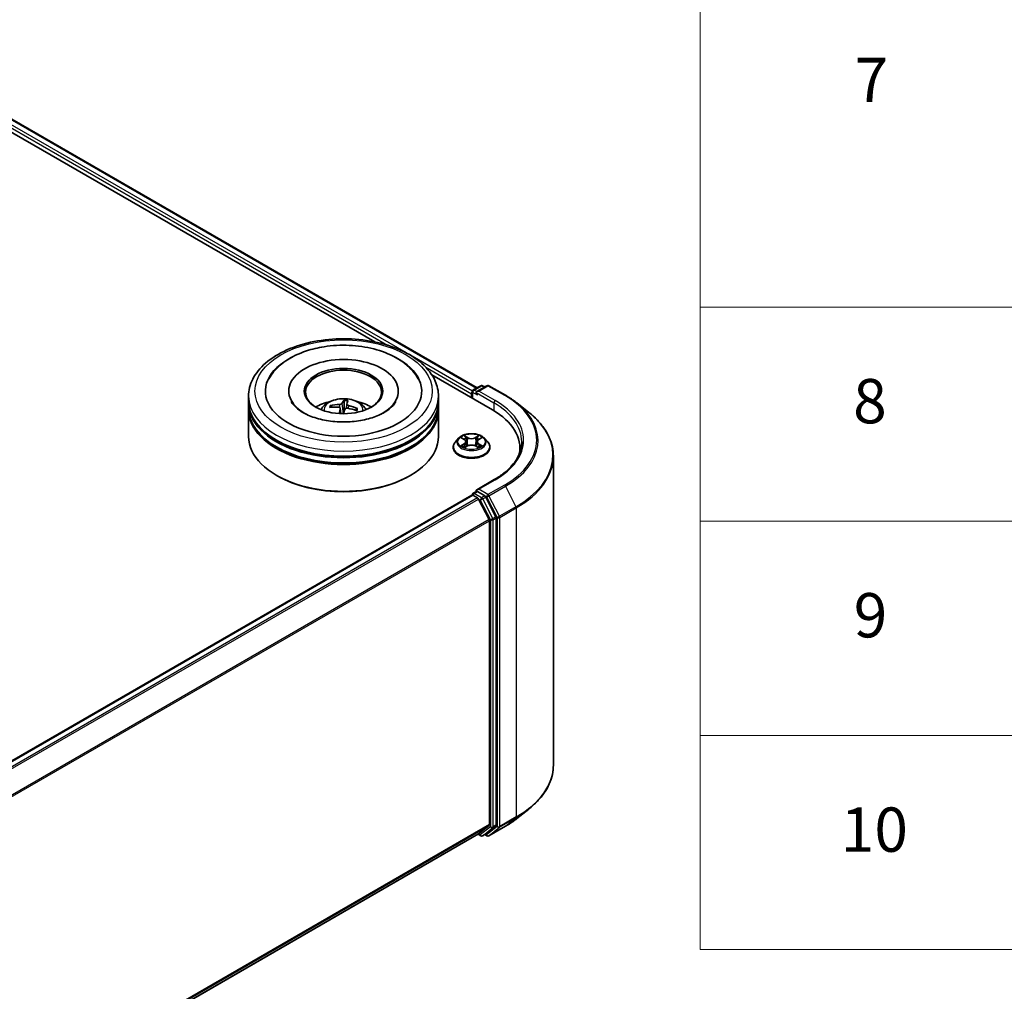
# Model space of a CAD drawing. Units: millimetres. Extents: x 0 to 6772, y 0 to 1405.
# Drawn here: x 451 to 562, y 406 to 516 of the extents above; entities that cross this region are included whole.
import ezdxf

# ---------------------------------------------------------------- set-up
doc = ezdxf.new("R2010")
doc.units = ezdxf.units.MM
for name, color, linetype, lineweight in [('Symbol (ISO)', 7, 'Continuous', 18), ('Visible (ISO)', 7, 'Continuous', 35), ('Visible Narrow (ISO)', 7, 'Continuous', 25)]:
    doc.layers.add(name, color=color, linetype=linetype, lineweight=lineweight)
doc.styles.add('Note Text (TK2)', font='MS PGothic.ttf')

# ---------------------------------------------------------------- blocks, each defined once
blk = doc.blocks.new('テーブル2')
at = {"layer": 'Symbol (ISO)'}
for p, q in [((225.5, 278.738), (225.5, 172.418)), ((225.5, 201.414), (405.5, 201.414)), ((225.5, 191.749), (405.5, 191.749)), ((225.5, 182.083), (405.5, 182.083)), ((225.5, 172.418), (405.5, 172.418))]:
    blk.add_line(p, q, dxfattribs=at)
at = {"layer": 'Symbol (ISO)', "color": 7, "char_height": 2, "attachment_point": 7, "style": 'Note Text (TK2)'}
for s, insert in [('7', (232.469, 210.045)), ('8', (232.405, 195.546)), ('9', (232.431, 185.881)), ('10', (231.849, 176.204))]:
    blk.add_mtext(s, dxfattribs=dict(at, insert=insert))

msp = doc.modelspace()

# ---------------------------------------------------------------- linework, layer by layer
at = {"layer": 'Visible (ISO)'}
for p, q in [((446.94, 506.4305), (502.3407, 474.4448)), ((446.0101, 505.4604), (490.7754, 479.6152)), ((497.2249, 475.8916), (504.0784, 471.9347)), ((501.9005, 474.1907), (502.7382, 474.6743)), ((503.4457, 474.6746), (502.2984, 474.0122)), ((502.9525, 474.6743), (503.1989, 474.5321)), ((503.66, 474.6746), (505.5288, 473.5956)), ((476.5451, 472.897), (476.5451, 473.4802)), ((481.0808, 474.0634), (481.0808, 473.9234)), ((493.438, 474.0634), (493.438, 473.9234)), ((497.9737, 472.897), (497.9737, 473.4802)), ((501.7046, 473.7718), (501.7046, 473.3052)), ((501.7933, 474.0051), (501.7933, 473.254)), ((476.5451, 472.1388), (476.5451, 472.722)), ((485.9375, 472.2343), (485.859, 472.3846)), ((487.3438, 472.9603), (487.3157, 472.0563)), ((487.6263, 472.5871), (487.5771, 472.1286)), ((497.9737, 472.1388), (497.9737, 472.722)), ((506.8051, 472.7344), (508.1558, 471.6651)), ((476.5451, 468.9311), (476.5451, 471.9638)), ((486.8923, 472.1212), (486.9576, 471.5125)), ((488.7378, 472.058), (488.6383, 471.8986)), ((497.9737, 468.9311), (497.9737, 471.9638)), ((499.6331, 467.7064), (499.6331, 467.7301)), ((500.2397, 468.7325), (499.8854, 468.3373)), ((500.5875, 468.7755), (500.8909, 468.5941)), ((500.9474, 467.6934), (501.2633, 467.8696)), ((501.0782, 468.3444), (501.1367, 467.799)), ((502.1458, 467.8696), (502.4618, 467.6934)), ((502.331, 468.3444), (502.2724, 467.799)), ((502.5182, 468.5941), (502.8216, 468.7755)), ((503.1694, 468.7325), (503.5237, 468.3373)), ((503.776, 467.7064), (503.776, 467.7301)), ((507.1538, 467.6481), (507.1538, 467.1413)), ((510.9395, 466.7099), (510.9395, 431.8439)), ((479.7843, 464.4987), (479.6832, 464.5571)), ((494.7345, 464.4987), (494.8355, 464.5571)), ((504.2743, 464.0719), (502.2984, 462.9311)), ((345.2318, 371.9571), (501.7489, 462.3223)), ((501.7933, 462.3322), (501.7933, 462.3409)), ((501.8561, 462.3117), (502.3912, 462.0027)), ((501.9005, 462.5264), (502.2607, 462.7344)), ((503.1989, 462.2363), (502.3612, 462.7199)), ((503.6898, 459.5521), (502.5076, 461.8726)), ((504.4474, 459.8839), (503.3153, 462.1061)), ((503.7249, 459.4198), (503.7249, 425.137)), ((504.4825, 425.0967), (504.4825, 459.7516)), ((506.8051, 425.8194), (508.1558, 426.8887)), ((502.5076, 424.0897), (503.6898, 425.0452)), ((503.3153, 424.09), (504.4474, 425.005)), ((503.66, 423.8792), (505.5288, 424.9582)), ((347.315, 334.4882), (502.4984, 424.0834)), ((502.4417, 424.0507), (502.7382, 423.8795)), ((502.9525, 423.8795), (503.306, 424.0836)), ((503.4457, 423.8792), (503.1989, 424.0217))]:
    msp.add_line(p, q, dxfattribs=at)
for centre, start, end in [((502.8453, 474.4888), 60, 120), ((503.5529, 474.489), 60, 120), ((502.0076, 474.0051), 120, 180), ((502.0076, 462.3409), 120, 180), ((502.8453, 424.0651), 240, 300), ((503.5529, 424.0648), 240, 300)]:
    msp.add_arc(centre, 0.2143, start, end, dxfattribs=at)
for centre, major_axis, ratio, start_param, end_param in [((487.2594, 474.0634), (8.8214, 0), 0.57735027, 2.28770637, 7.13707159), ((487.2594, 474.0634), (6.1786, 0), 0.57735027, 5.47106557, 10.23689769), ((487.2594, 473.9468), (-4.2857, 0), 0.57735027, 2.37272528, 7.05205268), ((501.8561, 473.8593), (0.1071, 0.1856), 0.57735027, 1.21247675, 2.35619449), ((502.5127, 473.8884), (-0.303, 0), 0.57735027, 4.71238898, 6.28318531), ((502.3612, 473.801), (-0.1071, 0.1856), 0.57735027, 0.78539816, 2.35619449), ((487.2594, 472.722), (10.7143, 0), 0.57735027, 3.12745005, 6.29732791), ((487.2594, 472.897), (-10.7143, 0), 0.57735027, 0, 3.14159265), ((487.2594, 470.5641), (-4.2857, 0), 0.57735027, 5.07628371, 5.53058844), ((487.2836, 468.6443), (4.3325, -1.6659), 0.73872532, 1.97450304, 2.21348734), ((487.2452, 468.5313), (-4.4645, 1.2707), 0.85542885, 5.04381564, 5.28279993), ((487.3563, 468.5744), (0.3282, 4.6302), 0.2478315, 0.26951492, 0.50849922), ((487.1605, 468.5966), (0.7118, 4.5869), 0.06544479, 0.28266537, 0.52164967), ((487.2351, 468.5324), (-4.1568, 2.0657), 0.8393641, 4.74163914, 4.98062344), ((487.2594, 470.5641), (-4.2857, 0), 0.57735027, 3.89418952, 4.34849425), ((487.2594, 471.9638), (10.7143, 0), 0.57735027, 3.12745005, 6.29732791), ((487.2594, 472.1388), (-10.7143, 0), 0.57735027, 0, 3.14159265), ((487.3582, 468.5801), (-0.0503, -4.6415), 0.16608357, 3.85686259, 4.02804867), ((487.1625, 468.6024), (0.9894, 4.5351), 0.14719272, 0.74732733, 0.90832145), ((487.2594, 471.438), (1.0725, 0), 0.57735027, 1.39725046, 1.51830472), ((487.2736, 468.6454), (4.5321, -1.0033), 0.75479007, 1.40477594, 1.64376024), ((496.6538, 467.6481), (10.5, 0), 0.57735027, 6.17116049, 7.06858347), ((487.2594, 468.9311), (10.7143, 0), 0.57735027, 3.14159265, 6.28318531), ((487.2594, 472.722), (-10.5714, 0), 0.57735027, 0.47828403, 2.66330862), ((487.2594, 471.9638), (-10.5714, 0), 0.57735027, 0.47828403, 2.66330862), ((496.6538, 466.4817), (10.7143, 0), 0.57735027, 0.15296584, 0.20062952), ((487.2594, 468.8145), (10.5714, 0), 0.57735027, 3.92699082, 5.49778714), ((501.8561, 462.1367), (-0.1071, 0.1856), 0.57735027, 5.49778714, 6.28318531), ((502.5127, 462.8074), (-0.303, 0), 0.57735027, 4.71238898, 6.28318531), ((502.3612, 462.8949), (-0.1071, -0.1856), 0.57735027, 5.49778714, 6.12363721), ((503.1989, 462.0613), (0.1071, -0.1856), 0.57735027, 1.48013644, 2.35619449), ((502.3912, 461.8278), (-0.1071, 0.1856), 0.57735027, 4.62172909, 5.49778714), ((503.5733, 459.5072), (-0.1071, 0.1856), 0.57735027, 3.92699082, 4.62172909), ((504.331, 459.8391), (0.1071, -0.1856), 0.57735027, 0.78539816, 1.48013644), ((503.5733, 425.2244), (0.1071, -0.1856), 0.57735027, 0.09065989, 0.78539816), ((504.331, 425.1842), (0.1071, -0.1856), 0.57735027, 0.09065989, 0.78539816), ((502.3912, 424.2689), (0.1071, -0.1856), 0.57735027, 0, 0.09065989), ((503.1989, 424.2692), (0.1071, -0.1856), 0.57735027, 0, 0.09065989)]:
    msp.add_ellipse(centre, major_axis=major_axis, ratio=ratio, start_param=start_param, end_param=end_param, dxfattribs=at)
msp.add_ellipse((487.2594, 474.0634), major_axis=(4.4286, 0), ratio=0.57735027, dxfattribs=at)
for points, knots in [([(476.5451, 473.4802), (476.5451, 474.143), (476.7111, 474.8034), (477.3527, 476.0743), (477.8458, 476.6796), (479.1311, 477.7957), (479.945, 478.2965), (481.7936, 479.1192), (482.8312, 479.4385), (485.0137, 479.8638), (486.1577, 479.9706), (488.4418, 479.9653), (489.5814, 479.8537), (491.7504, 479.4211), (492.7791, 479.0997), (494.6271, 478.268), (495.4454, 477.757), (496.7701, 476.5829), (497.2816, 475.9199), (497.8446, 474.6496), (497.9737, 474.0656), (497.9737, 473.4802)], [5.49778714, 5.49778714, 5.49778714, 5.49778714, 5.78139221, 5.78139221, 6.08459158, 6.08459158, 6.41185391, 6.41185391, 6.74313191, 6.74313191, 7.07260039, 7.07260039, 7.40121853, 7.40121853, 7.73072324, 7.73072324, 8.06201837, 8.06201837, 8.38889414, 8.38889414, 8.6393798, 8.6393798, 8.6393798, 8.6393798]), ([(478.8183, 475.4027), (478.9321, 475.6192), (479.0633, 475.8268), (479.6205, 476.5821), (480.147, 477.0634), (481.4354, 477.9357), (482.221, 478.3078), (483.7057, 478.8006), (484.3761, 478.9607), (485.0656, 479.0692)], [5.27312334, 5.27312334, 5.27312334, 5.27312334, 5.38103306, 5.38103306, 5.68453346, 5.68453346, 6.02748757, 6.02748757, 6.28318531, 6.28318531, 6.28318531, 6.28318531]), ([(485.0656, 479.0692), (485.9922, 479.215), (486.9533, 479.2671), (488.852, 479.1819), (489.7893, 479.0454), (491.5651, 478.5877), (492.4027, 478.2655), (493.895, 477.438), (494.5513, 476.9318), (495.3138, 476.0409), (495.5273, 475.7321), (495.7005, 475.4027)], [0, 0, 0, 0, 0.34356971, 0.34356971, 0.6858929, 0.6858929, 1.03126106, 1.03126106, 1.37789472, 1.37789472, 1.54211152, 1.54211152, 1.54211152, 1.54211152]), ([(505.5288, 473.5956), (505.6212, 473.5423), (505.7123, 473.4881), (505.8914, 473.378), (505.9796, 473.3221), (506.1529, 473.2088), (506.2381, 473.1513), (506.4054, 473.0348), (506.4875, 472.9758), (506.6486, 472.8562), (506.7276, 472.7957), (506.8051, 472.7344)], [1.570796327, 1.570796327, 1.570796327, 1.570796327, 1.60184851, 1.60184851, 1.632900694, 1.632900694, 1.663952877, 1.663952877, 1.695005061, 1.695005061, 1.726057244, 1.726057244, 1.726057244, 1.726057244]), ([(493.1716, 472.8873), (493.1274, 472.8031), (493.0721, 472.7148), (492.8182, 472.3738), (492.5341, 472.1013), (491.7982, 471.6068), (491.3626, 471.3831), (490.3587, 471.0031), (489.7884, 470.8481), (488.5677, 470.635), (487.9161, 470.5789), (486.6075, 470.5784), (485.9506, 470.6348), (484.7123, 470.8516), (484.1306, 471.0113), (483.1118, 471.4029), (482.6725, 471.6333), (481.9734, 472.1154), (481.7116, 472.3659), (481.4571, 472.6984), (481.3955, 472.7953), (481.3472, 472.8873)], [2.13153068, 2.13153068, 2.13153068, 2.13153068, 2.24272393, 2.24272393, 2.54652555, 2.54652555, 2.82729225, 2.82729225, 3.11395068, 3.11395068, 3.40687346, 3.40687346, 3.70209298, 3.70209298, 3.99500318, 3.99500318, 4.28147489, 4.28147489, 4.56220192, 4.56220192, 4.68370418, 4.68370418, 4.68370418, 4.68370418]), ([(484.7031, 471.9755), (484.7827, 472.1129), (484.8765, 472.2348), (485.149, 472.5231), (485.3411, 472.6642), (485.7971, 472.9215), (486.0681, 473.0221), (486.6416, 473.1616), (486.9454, 473.1965), (487.5499, 473.198), (487.8504, 473.1653), (488.436, 473.0281), (488.7212, 472.9236), (489.2412, 472.6267), (489.4808, 472.4383), (489.7269, 472.1174), (489.7733, 472.0486), (489.8156, 471.9755)], [3.27015784, 3.27015784, 3.27015784, 3.27015784, 3.44700272, 3.44700272, 3.74436012, 3.74436012, 4.11962007, 4.11962007, 4.51404496, 4.51404496, 4.90388132, 4.90388132, 5.29814912, 5.29814912, 5.672455, 5.672455, 5.76653408, 5.76653408, 5.76653408, 5.76653408]), ([(485.7494, 472.4318), (485.759, 472.4339), (485.7704, 472.4348), (485.7913, 472.433), (485.8043, 472.4297), (485.8246, 472.4206), (485.8354, 472.4134), (485.8491, 472.4), (485.8549, 472.3922), (485.859, 472.3846)], [0.0145600729, 0.0145600729, 0.0145600729, 0.0145600729, 0.0187226824, 0.0187226824, 0.0234298311, 0.0234298311, 0.0280690561, 0.0280690561, 0.0318102328, 0.0318102328, 0.0318102328, 0.0318102328]), ([(486.7134, 472.242), (486.7421, 472.2402), (486.7713, 472.2345), (486.8219, 472.2154), (486.8432, 472.202), (486.8739, 472.1721), (486.8852, 472.1537), (486.8935, 472.1194), (486.8937, 472.1043), (486.8907, 472.0896)], [0, 0, 0, 0, 0.0124997785, 0.0124997785, 0.0249995571, 0.0249995571, 0.0375236714, 0.0375236714, 0.0466766062, 0.0466766062, 0.0466766062, 0.0466766062]), ([(487.0843, 472.6583), (487.0768, 472.6443), (487.0632, 472.6296), (487.0254, 472.6031), (487.0012, 472.5913), (486.9502, 472.5732), (486.9199, 472.5657), (486.8658, 472.5579), (486.8424, 472.5561), (486.8203, 472.5559)], [0, 0, 0, 0, 0.0124997785, 0.0124997785, 0.0249995571, 0.0249995571, 0.0375236714, 0.0375236714, 0.0466766062, 0.0466766062, 0.0466766062, 0.0466766062]), ([(487.3438, 472.9603), (487.3441, 472.9696), (487.3448, 472.9799), (487.347, 472.9995), (487.3491, 473.0117), (487.3534, 473.0303), (487.3563, 473.0398), (487.3615, 473.0516), (487.3644, 473.0564), (487.3671, 473.059)], [0.0427285001, 0.0427285001, 0.0427285001, 0.0427285001, 0.0464696768, 0.0464696768, 0.0511089018, 0.0511089018, 0.0558160505, 0.0558160505, 0.05997866, 0.05997866, 0.05997866, 0.05997866]), ([(487.8053, 472.4442), (487.7767, 472.451), (487.7475, 472.461), (487.6969, 472.4856), (487.6755, 472.5001), (487.6448, 472.5292), (487.6335, 472.5457), (487.6252, 472.5739), (487.6251, 472.5857), (487.6281, 472.5966)], [0, 0, 0, 0, 0.0124997785, 0.0124997785, 0.0249995571, 0.0249995571, 0.0375236714, 0.0375236714, 0.0466766062, 0.0466766062, 0.0466766062, 0.0466766062]), ([(487.4345, 472.0279), (487.442, 472.047), (487.4556, 472.066), (487.4934, 472.0979), (487.5175, 472.1108), (487.5686, 472.1281), (487.5989, 472.1337), (487.653, 472.1354), (487.6763, 472.1338), (487.6985, 472.1302)], [0, 0, 0, 0, 0.0124997785, 0.0124997785, 0.0249995571, 0.0249995571, 0.0375236714, 0.0375236714, 0.0466766062, 0.0466766062, 0.0466766062, 0.0466766062]), ([(488.7378, 472.058), (488.7421, 472.0646), (488.748, 472.0711), (488.762, 472.0813), (488.7728, 472.0861), (488.7929, 472.0906), (488.8058, 472.091), (488.8263, 472.088), (488.8374, 472.0847), (488.8467, 472.0804)], [0.0427285001, 0.0427285001, 0.0427285001, 0.0427285001, 0.0464696768, 0.0464696768, 0.0511089018, 0.0511089018, 0.0558160505, 0.0558160505, 0.05997866, 0.05997866, 0.05997866, 0.05997866]), ([(510.9395, 466.7099), (510.9395, 467.0668), (510.9005, 467.4237), (510.7454, 468.1303), (510.6294, 468.4802), (510.3232, 469.1665), (510.1331, 469.503), (509.6828, 470.1576), (509.4226, 470.4756), (508.8369, 471.0887), (508.5113, 471.3837), (508.1558, 471.6651)], [3.926990817, 3.926990817, 3.926990817, 3.926990817, 4.053018266, 4.053018266, 4.179045715, 4.179045715, 4.305073165, 4.305073165, 4.431100614, 4.431100614, 4.557128063, 4.557128063, 4.557128063, 4.557128063]), ([(503.1694, 468.7325), (503.0818, 468.8303), (502.9705, 468.9161), (502.7078, 469.0638), (502.5548, 469.1246), (502.2264, 469.2133), (502.0512, 469.2414), (501.6959, 469.2629), (501.516, 469.2566), (501.1679, 469.2103), (500.9998, 469.1702), (500.6907, 469.0588), (500.5499, 468.9872), (500.3587, 468.8502), (500.2946, 468.7937), (500.2397, 468.7325)], [4.40455743, 4.40455743, 4.40455743, 4.40455743, 4.72557036, 4.72557036, 5.05999896, 5.05999896, 5.39307641, 5.39307641, 5.72438985, 5.72438985, 6.05612576, 6.05612576, 6.39010372, 6.39010372, 6.59101686, 6.59101686, 6.59101686, 6.59101686]), ([(499.8854, 468.3373), (499.8535, 468.3017), (499.8242, 468.2648), (499.7714, 468.1889), (499.7478, 468.1498), (499.7069, 468.0697), (499.6896, 468.0287), (499.6616, 467.9452), (499.651, 467.9026), (499.6367, 467.8168), (499.6331, 467.7735), (499.6331, 467.7301)], [0.307831551, 0.307831551, 0.307831551, 0.307831551, 0.403344874, 0.403344874, 0.498858196, 0.498858196, 0.594371519, 0.594371519, 0.689884841, 0.689884841, 0.785398163, 0.785398163, 0.785398163, 0.785398163]), ([(500.7248, 467.8459), (500.7377, 467.8352), (500.7517, 467.8244), (500.7817, 467.8029), (500.7977, 467.7922), (500.8318, 467.771), (500.8498, 467.7606), (500.8877, 467.7401), (500.9076, 467.73), (500.9405, 467.7146), (500.9529, 467.709), (500.9655, 467.7036)], [1.393308822, 1.393308822, 1.393308822, 1.393308822, 1.463458759, 1.463458759, 1.533608695, 1.533608695, 1.603758631, 1.603758631, 1.673908568, 1.673908568, 1.71478324, 1.71478324, 1.71478324, 1.71478324]), ([(501.0782, 468.3444), (501.0761, 468.3638), (501.0716, 468.3831), (501.0582, 468.4206), (501.0493, 468.4389), (501.0274, 468.4741), (501.0144, 468.4911), (500.9849, 468.5234), (500.9683, 468.5388), (500.9319, 468.5678), (500.9121, 468.5814), (500.8909, 468.5941)], [3.988894173, 3.988894173, 3.988894173, 3.988894173, 4.130102476, 4.130102476, 4.271310779, 4.271310779, 4.412519082, 4.412519082, 4.553727385, 4.553727385, 4.694935688, 4.694935688, 4.694935688, 4.694935688]), ([(502.1458, 467.8696), (502.0981, 467.8962), (502.044, 467.9182), (501.9274, 467.9516), (501.865, 467.963), (501.7372, 467.9744), (501.6719, 467.9744), (501.5442, 467.963), (501.4817, 467.9516), (501.3651, 467.9182), (501.311, 467.8962), (501.2633, 467.8696)], [4.72984227, 4.72984227, 4.72984227, 4.72984227, 5.03702022, 5.03702022, 5.34419817, 5.34419817, 5.65137612, 5.65137612, 5.95855407, 5.95855407, 6.26573201, 6.26573201, 6.26573201, 6.26573201]), ([(502.5182, 468.5941), (502.497, 468.5814), (502.4772, 468.5678), (502.4408, 468.5388), (502.4242, 468.5234), (502.3947, 468.4911), (502.3817, 468.4741), (502.3598, 468.4389), (502.3509, 468.4206), (502.3375, 468.3831), (502.3331, 468.3638), (502.331, 468.3444)], [0.017453293, 0.017453293, 0.017453293, 0.017453293, 0.158661596, 0.158661596, 0.299869899, 0.299869899, 0.441078202, 0.441078202, 0.582286505, 0.582286505, 0.723494808, 0.723494808, 0.723494808, 0.723494808]), ([(502.4436, 467.7036), (502.4563, 467.709), (502.4687, 467.7146), (502.5015, 467.73), (502.5214, 467.7401), (502.5593, 467.7606), (502.5774, 467.771), (502.6114, 467.7922), (502.6275, 467.8029), (502.6575, 467.8244), (502.6714, 467.8352), (502.6844, 467.8459)], [2.99760574, 2.99760574, 2.99760574, 2.99760574, 3.038480413, 3.038480413, 3.108630349, 3.108630349, 3.178780285, 3.178780285, 3.248930222, 3.248930222, 3.319080158, 3.319080158, 3.319080158, 3.319080158]), ([(503.776, 467.7301), (503.776, 467.7735), (503.7724, 467.8168), (503.7582, 467.9026), (503.7475, 467.9452), (503.7195, 468.0287), (503.7022, 468.0697), (503.6613, 468.1498), (503.6378, 468.1889), (503.5849, 468.2648), (503.5557, 468.3017), (503.5237, 468.3373)], [3.926990817, 3.926990817, 3.926990817, 3.926990817, 4.022504139, 4.022504139, 4.118017462, 4.118017462, 4.213530784, 4.213530784, 4.309044107, 4.309044107, 4.404557429, 4.404557429, 4.404557429, 4.404557429]), ([(507.3681, 468.3479), (507.3681, 468.037), (507.3258, 467.726), (507.1566, 467.1091), (507.0296, 466.8032), (506.6919, 466.2033), (506.4812, 465.9093), (505.9799, 465.3412), (505.6892, 465.0671), (505.0345, 464.5469), (504.6705, 464.3007), (504.2743, 464.0719)], [2.35619449, 2.35619449, 2.35619449, 2.35619449, 2.513274123, 2.513274123, 2.670353756, 2.670353756, 2.827433388, 2.827433388, 2.984513021, 2.984513021, 3.141592654, 3.141592654, 3.141592654, 3.141592654]), ([(499.6331, 467.7064), (499.6331, 467.5787), (499.6668, 467.4513), (499.7974, 467.2072), (499.8967, 467.0911), (500.1529, 466.8804), (500.312, 466.7868), (500.6719, 466.6339), (500.8729, 466.5749), (501.2954, 466.4971), (501.5169, 466.4783), (501.9585, 466.4825), (502.1786, 466.5054), (502.5959, 466.5908), (502.7931, 466.6534), (503.1453, 466.8129), (503.3, 466.91), (503.5498, 467.1303), (503.6452, 467.2536), (503.7516, 467.4887), (503.776, 467.5975), (503.776, 467.7064)], [0.78539816, 0.78539816, 0.78539816, 0.78539816, 1.08510874, 1.08510874, 1.39751972, 1.39751972, 1.72201276, 1.72201276, 2.0477407, 2.0477407, 2.37249118, 2.37249118, 2.69684603, 2.69684603, 3.02168013, 3.02168013, 3.34747752, 3.34747752, 3.67139258, 3.67139258, 3.92699082, 3.92699082, 3.92699082, 3.92699082]), ([(502.2607, 462.7344), (502.2699, 462.7397), (502.2853, 462.7425), (502.3214, 462.7382), (502.342, 462.731), (502.3612, 462.7199)], [0.038953354, 0.038953354, 0.038953354, 0.038953354, 0.0503345484, 0.0503345484, 0.0617157428, 0.0617157428, 0.0617157428, 0.0617157428]), ([(510.9395, 431.8439), (510.9395, 431.487), (510.9005, 431.1302), (510.7454, 430.4235), (510.6294, 430.0737), (510.3232, 429.3873), (510.1331, 429.0508), (509.6828, 428.3962), (509.4226, 428.0782), (508.8369, 427.4652), (508.5113, 427.1701), (508.1558, 426.8887)], [2.35619449, 2.35619449, 2.35619449, 2.35619449, 2.482221939, 2.482221939, 2.608249389, 2.608249389, 2.734276838, 2.734276838, 2.860304287, 2.860304287, 2.986331736, 2.986331736, 2.986331736, 2.986331736]), ([(505.5288, 424.9582), (505.6212, 425.0115), (505.7123, 425.0657), (505.8914, 425.1758), (505.9796, 425.2317), (506.1529, 425.345), (506.2381, 425.4025), (506.4054, 425.519), (506.4875, 425.578), (506.6486, 425.6976), (506.7276, 425.7581), (506.8051, 425.8194)], [3.141592654, 3.141592654, 3.141592654, 3.141592654, 3.172644837, 3.172644837, 3.203697021, 3.203697021, 3.234749204, 3.234749204, 3.265801387, 3.265801387, 3.296853571, 3.296853571, 3.296853571, 3.296853571])]:
    msp.add_open_spline(points, degree=3, knots=knots, dxfattribs=at)
msp.add_rational_spline([(487.3157, 472.0563), (487.242, 471.6858), (487.2055, 471.5068)], [1, 1.43178642391, 1.79963077452], degree=2, dxfattribs=at)
at = {"layer": 'Visible Narrow (ISO)'}
for p, q in [((446.1462, 505.8485), (492.2366, 479.2382)), ((494.3503, 478.3677), (446.2977, 506.1109)), ((446.8328, 506.4199), (502.2779, 474.4086)), ((501.802, 474.0655), (495.0111, 477.9862)), ((496.5407, 476.7532), (501.7046, 473.7718)), ((502.0076, 474.1801), (502.8453, 474.6637)), ((502.5127, 474.0634), (503.5529, 474.664)), ((502.8453, 474.6637), (503.1361, 474.4958)), ((503.5529, 474.664), (505.4217, 473.585)), ((501.8561, 473.2178), (501.8561, 473.9176)), ((501.8561, 473.9176), (502.3612, 473.626)), ((502.2984, 474.0122), (502.0076, 474.1801)), ((502.2096, 473.8884), (504.2299, 472.722)), ((504.3815, 472.9845), (502.5127, 474.0634)), ((486.8203, 472.5559), (486.8154, 472.2168)), ((487.0843, 472.6583), (487.2022, 471.5068)), ((487.8053, 472.4442), (487.7972, 472.1132)), ((504.2299, 472.722), (504.2299, 471.8454)), ((486.8907, 472.0896), (486.9513, 471.5128)), ((501.2807, 468.8283), (500.8801, 469.0516)), ((501.0042, 468.9273), (501.256, 468.7869)), ((502.529, 469.0516), (502.1284, 468.8283)), ((502.1531, 468.7869), (502.405, 468.9273)), ((500.4857, 468.8239), (500.8726, 468.5926)), ((500.8726, 468.1032), (500.4857, 467.872)), ((500.655, 467.9169), (500.8982, 468.0623)), ((500.8801, 467.6442), (501.2807, 467.8676)), ((500.8982, 468.0623), (500.9233, 467.7227)), ((501.256, 468.7869), (501.22, 468.2811)), ((502.1284, 467.8676), (502.529, 467.6442)), ((502.1531, 468.7869), (502.1892, 468.2811)), ((502.511, 468.0623), (502.4859, 467.7227)), ((502.511, 468.0623), (502.7542, 467.9169)), ((502.5366, 468.5926), (502.9234, 468.8239)), ((502.9234, 467.872), (502.5366, 468.1032)), ((502.5127, 462.9824), (504.3815, 464.0613)), ((505.4217, 463.4608), (503.5529, 462.3818)), ((503.6693, 462.2517), (505.5381, 463.3306)), ((505.5381, 463.3306), (506.7202, 461.0101)), ((345.2947, 371.9209), (501.8561, 462.3117)), ((502.0076, 462.5158), (502.3612, 462.7199)), ((502.8453, 462.0321), (502.0076, 462.5158)), ((503.5529, 462.3818), (502.5127, 462.9824)), ((503.1989, 462.2363), (502.8453, 462.0321)), ((503.1989, 462.2363), (503.4014, 462.1194)), ((504.8514, 459.9311), (503.6693, 462.2517)), ((502.3912, 462.0027), (345.8298, 371.612)), ((346.0007, 371.5133), (502.5076, 461.8726)), ((502.5042, 461.8792), (502.6938, 461.7697)), ((502.6938, 461.7697), (503.8259, 459.5475)), ((502.9618, 461.902), (503.3153, 462.1061)), ((504.0938, 459.6798), (502.9618, 461.902)), ((503.4014, 462.1194), (504.5835, 459.7989)), ((506.7202, 461.0101), (504.8514, 459.9311)), ((504.8865, 459.7989), (506.7553, 460.8778)), ((506.7553, 460.8778), (506.7553, 426.0118)), ((503.6898, 459.5521), (347.2538, 369.2337)), ((347.3089, 369.113), (503.7249, 459.4198)), ((503.8259, 459.5475), (503.8259, 424.8926)), ((504.4474, 459.8839), (504.0938, 459.6798)), ((504.1289, 459.5475), (504.4825, 459.7516)), ((504.1289, 424.8926), (504.1289, 459.5475)), ((504.5835, 459.7989), (504.5835, 424.9328)), ((504.8865, 424.9328), (504.8865, 459.7989)), ((504.8514, 424.8411), (506.7202, 425.92)), ((506.7553, 426.0118), (504.8865, 424.9328)), ((505.5381, 424.9645), (506.7202, 425.92)), ((503.7249, 425.137), (347.315, 334.8337)), ((347.315, 334.7622), (503.6898, 425.0452)), ((503.8259, 424.8926), (502.6938, 423.9776)), ((502.9618, 423.8858), (504.0938, 424.8009)), ((504.5835, 424.9328), (503.4014, 423.9773)), ((505.5381, 424.9645), (503.6693, 423.8856)), ((503.6693, 423.8856), (504.8514, 424.8411)), ((504.0938, 424.8009), (504.4474, 425.005)), ((504.4825, 425.0967), (504.1289, 424.8926)), ((502.5076, 424.0897), (347.315, 334.4892)), ((502.6938, 423.9776), (502.5042, 424.0871)), ((503.3153, 424.09), (502.9618, 423.8858)), ((503.4014, 423.9773), (503.2617, 424.058))]:
    msp.add_line(p, q, dxfattribs=at)
for centre, major_axis in [((487.2594, 474.0634), (-10, 0)), ((501.7046, 468.3479), (-1.5296, 0))]:
    msp.add_ellipse(centre, major_axis=major_axis, ratio=0.57735027, dxfattribs=at)
for centre, major_axis, ratio, start_param, end_param in [((502.8453, 474.4888), (-0.1071, 0.1856), 0.57735027, 5.49778714, 6.28318531), ((502.8453, 474.4888), (0.1071, 0.1856), 0.57735027, 0, 0.78539816), ((503.5529, 474.489), (-0.1071, 0.1856), 0.57735027, 5.49778714, 6.28318531), ((503.5529, 474.489), (0.1071, 0.1856), 0.57735027, 0, 0.78539816), ((487.2594, 473.4802), (-10.7143, 0), 0.57735027, 0, 3.14159265), ((502.0076, 474.0051), (-0.2143, 0), 0.57735027, 0, 0.78539816), ((502.0076, 474.0051), (0.1071, 0.1856), 0.57735027, 0.78539816, 2.35619449), ((502.0076, 474.0051), (-0.1071, 0.1856), 0.57735027, 5.49778714, 6.28318531), ((505.4217, 473.4101), (0.1071, 0.1856), 0.57735027, 0, 0.78539816), ((496.6538, 468.5229), (12.3996, 0), 0.57735027, 5.49778714, 7.06858347), ((487.2594, 471.923), (-2.192, 0), 0.57735027, 3.07614718, 6.34863078), ((487.2594, 472.1426), (-1.591, 0), 0.57735027, 5.96283961, 6.21544496), ((487.2594, 472.1067), (-1.4808, 0), 0.57735027, 5.95211788, 6.15048138), ((487.2594, 472.1067), (1.4808, 0), 0.57735027, 1.25078509, 1.51377771), ((487.2594, 472.1426), (-1.591, 0), 0.57735027, 4.39204328, 4.64464864), ((504.3815, 472.8095), (0.1071, 0.1856), 0.57735027, 0.78539816, 2.35619449), ((496.6538, 468.3479), (10.7143, 0), 0.57735027, 0, 0.78539816), ((496.6538, 468.5229), (10.9286, 0), 0.57735027, 5.49778714, 7.06858347), ((496.6538, 468.4599), (12.5643, 0), 0.57735027, 5.49778714, 6.91332255), ((487.2594, 472.1067), (1.4808, 0), 0.57735027, 6.01695963, 6.22616669), ((487.2594, 472.1426), (1.591, 0), 0.57735027, 5.96283961, 6.21544496), ((496.6538, 466.8219), (14.236, 0), 0.57735027, 5.49778714, 6.91332255), ((501.7046, 468.3479), (-1.4715, 0), 0.57735027, 5.30710262, 5.68847167), ((500.9795, 468.9151), (-0.0292, -0.0206), 0.18497367, 1.04331702, 2.43849919), ((501.2807, 468.7991), (-0.0174, -0.0312), 0.56718618, 3.91841516, 5.40194502), ((501.7046, 469.0817), (-0.6101, 0), 0.57735027, 0.80285146, 2.3387412), ((502.1284, 468.7991), (0.0174, -0.0312), 0.56718618, 0.88124028, 2.36477015), ((502.4297, 468.9151), (-0.0292, 0.0206), 0.18497367, 0.70309346, 2.09827563), ((501.7046, 468.3479), (-1.4715, 0), 0.57735027, 3.7363063, 4.11767534), ((501.7046, 467.7937), (-2.0483, 0), 0.57735027, 5.8056187, 9.90234457), ((501.7046, 467.7301), (-2.0714, 0), 0.57735027, 0, 3.14159265), ((501.7046, 468.2949), (-1.6494, 0), 0.57735027, 5.8056187, 9.90234457), ((501.7046, 468.3479), (1.4715, 0), 0.57735027, 3.7363063, 4.11767534), ((500.6806, 467.9052), (-0.0069, -0.035), 0.77975364, 4.52690487, 5.92208704), ((500.784, 467.831), (-0.0304, -0.0188), 0.72973605, 5.16344533, 5.77548257), ((501.7046, 468.1859), (1.1516, 0), 0.57735027, 2.17629431, 2.42062218), ((500.8726, 468.5635), (0.0183, 0.0307), 0.58733849, 0, 0.79427846), ((500.4337, 468.3479), (0.6101, 0), 0.57735027, 5.51524044, 7.05113018), ((500.8726, 468.0741), (0.0183, -0.0307), 0.58733849, 0.86378433, 2.3473142), ((500.4337, 468.3213), (0.6457, 0), 0.57735027, 5.51524044, 6.34508866), ((501.0673, 468.7304), (-0.0344, -0.0095), 0.22291783, 3.85158054, 5.20700366), ((501.1953, 468.2688), (-0.0344, -0.0095), 0.22288452, 3.85157383, 5.20261978), ((501.7046, 469.0551), (0.6457, 0), 0.57735027, 3.94444411, 5.48033385), ((501.2807, 467.8384), (-0.0174, 0.0312), 0.56718618, 5.5063628, 6.28318531), ((501.7046, 467.6142), (0.6101, 0), 0.57735027, 0.80285146, 2.3387412), ((502.1284, 467.8384), (0.0174, 0.0312), 0.56718618, 0, 0.7768225), ((502.2139, 468.2688), (-0.0344, 0.0095), 0.22288452, 4.22215818, 5.57320413), ((502.9754, 468.3479), (-0.6101, 0), 0.57735027, 5.51524044, 7.05113018), ((502.3418, 468.7304), (-0.0344, 0.0095), 0.22291783, 4.2177743, 5.57319742), ((502.9754, 468.3213), (-0.6457, 0), 0.57735027, 6.22128195, 7.05113018), ((501.7046, 468.1859), (1.1516, 0), 0.57735027, 0.72097047, 0.96529834), ((502.5366, 468.0741), (-0.0183, -0.0307), 0.58733849, 3.93587111, 5.41940097), ((502.5366, 468.5635), (-0.0183, 0.0307), 0.58733849, 5.48890685, 6.28318531), ((501.7046, 468.3479), (1.4715, 0), 0.57735027, 5.30710262, 5.68847167), ((502.6251, 467.831), (-0.0304, 0.0188), 0.72973605, 3.64929539, 4.26133263), ((502.7286, 467.9052), (0.0069, -0.035), 0.77975364, 0.36109827, 1.75628044), ((501.7046, 467.7064), (2.0714, 0), 0.57735027, 3.14159265, 6.28318531), ((496.6538, 466.7099), (14.2857, 0), 0.57735027, 5.49778714, 6.28318531), ((504.3815, 463.8864), (-0.1071, 0.1856), 0.57735027, 5.49778714, 6.28318531), ((505.4217, 463.2858), (0.1071, -0.1856), 0.57735027, 1.48013644, 2.35619449), ((502.0076, 462.3409), (-0.2143, 0), 0.57735027, 0, 0.07012361), ((502.0076, 462.3409), (0.1071, 0.1856), 0.57735027, 0.78539816, 2.06167901), ((502.0076, 462.3409), (-0.1071, 0.1856), 0.57735027, 5.49778714, 6.28318531), ((503.5529, 462.2069), (0.1071, 0.1856), 0.57735027, 0.78539816, 2.35619449), ((503.5529, 462.2069), (-0.1909, -0.0973), 0.07392213, 0.61742098, 2.18821731), ((503.5529, 462.2069), (-0.1071, 0.1856), 0.57735027, 4.62172909, 5.49778714), ((502.8453, 461.8572), (0.1071, 0.1856), 0.57735027, 0.78539816, 2.35619449), ((502.8453, 461.8572), (-0.1909, -0.0973), 0.07392213, 0.61742098, 2.18821731), ((502.8453, 461.8572), (-0.1071, 0.1856), 0.57735027, 4.62172909, 5.49778714), ((506.6038, 460.9653), (-0.1071, 0.1856), 0.57735027, 3.92699082, 4.62172909), ((503.9774, 459.635), (0.1909, 0.0973), 0.07392213, 3.75901364, 5.32980996), ((503.9774, 459.635), (-0.2143, 0), 0.57735027, 0.78539816, 2.35619449), ((503.9774, 459.635), (-0.1071, 0.1856), 0.57735027, 3.92699082, 4.62172909), ((504.735, 459.8863), (0.1909, 0.0973), 0.07392213, 3.75901364, 5.32980996), ((504.735, 459.8863), (-0.2143, 0), 0.57735027, 0.78539816, 2.35619449), ((504.735, 459.8863), (-0.1071, 0.1856), 0.57735027, 3.92699082, 4.62172909), ((496.6538, 431.8439), (14.2857, 0), 0.57735027, 5.49778714, 6.28318531), ((496.6538, 431.7319), (14.236, 0), 0.57735027, 5.49778714, 5.65304806), ((496.6538, 430.0939), (-12.5643, 0), 0.57735027, 2.35619449, 2.51145541), ((506.6038, 426.0993), (0.1071, -0.1856), 0.57735027, 0.09065989, 0.78539816), ((503.9774, 424.9801), (0.2143, 0), 0.57735027, 3.92699082, 5.49778714), ((503.9774, 424.9801), (0.1347, -0.1667), 0.8131434, 4.58504495, 6.15584128), ((503.9774, 424.9801), (0.1071, -0.1856), 0.57735027, 0.09065989, 0.78539816), ((504.735, 425.0203), (0.2143, 0), 0.57735027, 3.92699082, 5.49778714), ((504.735, 425.0203), (0.1347, -0.1667), 0.8131434, 4.58504495, 6.15584128), ((504.735, 425.0203), (0.1071, -0.1856), 0.57735027, 0.09065989, 0.78539816), ((505.4217, 425.1437), (0.1071, -0.1856), 0.57735027, 0, 0.09065989), ((502.8453, 424.0651), (-0.1071, -0.1856), 0.57735027, 5.49778714, 6.28318531), ((502.8453, 424.0651), (0.1347, -0.1667), 0.8131434, 4.58504495, 6.15584128), ((502.8453, 424.0651), (0.1071, -0.1856), 0.57735027, 0, 0.09065989), ((503.5529, 424.0648), (0.1347, -0.1667), 0.8131434, 4.58504495, 6.15584128), ((503.5529, 424.0648), (-0.1071, -0.1856), 0.57735027, 5.49778714, 6.28318531), ((503.5529, 424.0648), (0.1071, -0.1856), 0.57735027, 0, 0.09065989)]:
    msp.add_ellipse(centre, major_axis=major_axis, ratio=ratio, start_param=start_param, end_param=end_param, dxfattribs=at)
for points, knots in [([(501.0042, 468.9273), (500.9925, 468.9387), (500.9812, 468.9504), (500.9525, 468.9803), (500.9356, 468.9981), (500.9059, 469.0279), (500.8929, 469.0403), (500.8801, 469.0516)], [-0.0320559737, -0.0320559737, -0.0320559737, -0.0320559737, -0.0236501899, -0.0236501899, -0.0102009359, -0.0102009359, 0.0003383294, 0.0003383294, 0.0003383294, 0.0003383294]), ([(500.8801, 469.0516), (500.8881, 469.0392), (500.896, 469.0249), (500.9152, 468.9893), (500.9265, 468.9673), (500.9484, 468.9295), (500.9576, 468.9145), (500.9681, 468.9)], [-0.0003383294, -0.0003383294, -0.0003383294, -0.0003383294, 0.0102009359, 0.0102009359, 0.0236501899, 0.0236501899, 0.0320559737, 0.0320559737, 0.0320559737, 0.0320559737]), ([(500.9681, 468.9), (500.9861, 468.8751), (501.0022, 468.8482), (501.0296, 468.7918), (501.0409, 468.7622), (501.0491, 468.7326)], [-0.0289828459, -0.0289828459, -0.0289828459, -0.0289828459, -0.0145850634, -0.0145850634, 0, 0, 0, 0]), ([(501.0921, 468.7426), (501.083, 468.7752), (501.0708, 468.8078), (501.041, 468.8701), (501.0236, 468.8998), (501.0042, 468.9273)], [0, 0, 0, 0, 0.0145850634, 0.0145850634, 0.0289828459, 0.0289828459, 0.0289828459, 0.0289828459]), ([(502.405, 468.9273), (502.3854, 468.8996), (502.3679, 468.8697), (502.3382, 468.8074), (502.3261, 468.775), (502.3171, 468.7426)], [0, 0, 0, 0, 0.014491423, 0.014491423, 0.0289828459, 0.0289828459, 0.0289828459, 0.0289828459]), ([(502.36, 468.7326), (502.3682, 468.7621), (502.3794, 468.7914), (502.4067, 468.8479), (502.4229, 468.875), (502.4411, 468.9)], [-0.0289828459, -0.0289828459, -0.0289828459, -0.0289828459, -0.014491423, -0.014491423, 0, 0, 0, 0]), ([(502.529, 469.0516), (502.5185, 469.0423), (502.5079, 469.0323), (502.4869, 469.0117), (502.4766, 469.0011), (502.4541, 468.9777), (502.4419, 468.9648), (502.4213, 468.9435), (502.4132, 468.9353), (502.405, 468.9273)], [-0.0323943032, -0.0323943032, -0.0323943032, -0.0323943032, -0.0237449879, -0.0237449879, -0.0154285, -0.0154285, -0.0059340385, -0.0059340385, 0, 0, 0, 0]), ([(502.4411, 468.9), (502.4485, 468.9103), (502.4552, 468.9208), (502.4716, 468.9478), (502.4804, 468.964), (502.4959, 468.9928), (502.5026, 469.0056), (502.516, 469.03), (502.5225, 469.0414), (502.529, 469.0516)], [0, 0, 0, 0, 0.0059340385, 0.0059340385, 0.0154285, 0.0154285, 0.0237449879, 0.0237449879, 0.0323943032, 0.0323943032, 0.0323943032, 0.0323943032]), ([(500.6566, 468.7342), (500.6509, 468.7407), (500.6447, 468.7468), (500.6228, 468.7661), (500.6058, 468.7775), (500.572, 468.7958), (500.5555, 468.803), (500.5212, 468.8152), (500.5034, 468.8202), (500.4857, 468.8239)], [0.0019082576, 0.0019082576, 0.0019082576, 0.0019082576, 0.0059340385, 0.0059340385, 0.0154285, 0.0154285, 0.0237449879, 0.0237449879, 0.0323943032, 0.0323943032, 0.0323943032, 0.0323943032]), ([(500.4857, 468.8239), (500.5018, 468.8179), (500.518, 468.8111), (500.5495, 468.7965), (500.5647, 468.7887), (500.5822, 468.7787), (500.5848, 468.7771), (500.5875, 468.7755)], [-0.0323943032, -0.0323943032, -0.0323943032, -0.0323943032, -0.0237449879, -0.0237449879, -0.0154285, -0.0154285, -0.013913302, -0.013913302, -0.013913302, -0.013913302]), ([(500.655, 467.9169), (500.643, 467.9147), (500.6297, 467.9122), (500.5933, 467.9045), (500.5693, 467.8987), (500.5251, 467.8859), (500.5053, 467.8793), (500.4857, 467.872)], [-0.0320559737, -0.0320559737, -0.0320559737, -0.0320559737, -0.0236501899, -0.0236501899, -0.0102009359, -0.0102009359, 0.0003383294, 0.0003383294, 0.0003383294, 0.0003383294]), ([(500.4857, 467.872), (500.5072, 467.8765), (500.529, 467.8794), (500.5771, 467.8826), (500.6028, 467.882), (500.6402, 467.8784), (500.6534, 467.8764), (500.6645, 467.8743)], [-0.0003383294, -0.0003383294, -0.0003383294, -0.0003383294, 0.0102009359, 0.0102009359, 0.0236501899, 0.0236501899, 0.0320559737, 0.0320559737, 0.0320559737, 0.0320559737]), ([(500.7584, 467.8427), (500.7459, 467.8629), (500.7306, 467.8796), (500.6956, 467.9045), (500.676, 467.9128), (500.655, 467.9169)], [0, 0, 0, 0, 0.0145850634, 0.0145850634, 0.0289828459, 0.0289828459, 0.0289828459, 0.0289828459]), ([(500.6645, 467.8743), (500.6834, 467.8708), (500.701, 467.8633), (500.7194, 467.8502), (500.7221, 467.8481), (500.7248, 467.8459)], [-0.0289828459, -0.0289828459, -0.0289828459, -0.0289828459, -0.0145850634, -0.0145850634, -0.0120420166, -0.0120420166, -0.0120420166, -0.0120420166]), ([(501.0491, 468.7326), (501.0705, 468.6557), (501.0918, 468.5788), (501.1345, 468.4249), (501.1558, 468.348), (501.1772, 468.2711)], [-0.0687798542, -0.0687798542, -0.0687798542, -0.0687798542, -0.0343899271, -0.0343899271, 0, 0, 0, 0]), ([(501.22, 468.2811), (501.1987, 468.358), (501.1773, 468.4349), (501.1347, 468.5888), (501.1134, 468.6657), (501.0921, 468.7426)], [0, 0, 0, 0, 0.0343899271, 0.0343899271, 0.0687798542, 0.0687798542, 0.0687798542, 0.0687798542]), ([(501.1772, 468.2711), (501.2077, 468.1613), (501.2427, 468.0533), (501.2903, 467.929), (501.2978, 467.91), (501.3054, 467.8911)], [-0.0982412545, -0.0982412545, -0.0982412545, -0.0982412545, -0.0491206273, -0.0491206273, -0.0402334775, -0.0402334775, -0.0402334775, -0.0402334775]), ([(501.3394, 467.9059), (501.3325, 467.924), (501.3258, 467.9421), (501.2815, 468.0651), (501.2486, 468.1722), (501.22, 468.2811)], [0.0405862574, 0.0405862574, 0.0405862574, 0.0405862574, 0.0491206273, 0.0491206273, 0.0982412545, 0.0982412545, 0.0982412545, 0.0982412545]), ([(502.1892, 468.2811), (502.1605, 468.1722), (502.1276, 468.0651), (502.0833, 467.9421), (502.0766, 467.924), (502.0698, 467.9059)], [0, 0, 0, 0, 0.0491206273, 0.0491206273, 0.0576549971, 0.0576549971, 0.0576549971, 0.0576549971]), ([(502.1037, 467.8911), (502.1114, 467.91), (502.1188, 467.929), (502.1665, 468.0533), (502.2015, 468.1613), (502.232, 468.2711)], [-0.058007777, -0.058007777, -0.058007777, -0.058007777, -0.0491206273, -0.0491206273, 0, 0, 0, 0]), ([(502.3171, 468.7426), (502.2958, 468.6657), (502.2744, 468.5888), (502.2318, 468.4349), (502.2105, 468.358), (502.1892, 468.2811)], [0, 0, 0, 0, 0.0343899271, 0.0343899271, 0.0687798542, 0.0687798542, 0.0687798542, 0.0687798542]), ([(502.232, 468.2711), (502.2533, 468.348), (502.2746, 468.4249), (502.3173, 468.5788), (502.3387, 468.6557), (502.36, 468.7326)], [-0.0687798542, -0.0687798542, -0.0687798542, -0.0687798542, -0.0343899271, -0.0343899271, 0, 0, 0, 0]), ([(502.7542, 467.9169), (502.733, 467.9128), (502.7133, 467.9043), (502.6783, 467.8793), (502.6631, 467.8628), (502.6507, 467.8427)], [0, 0, 0, 0, 0.014491423, 0.014491423, 0.0289828459, 0.0289828459, 0.0289828459, 0.0289828459]), ([(502.6844, 467.8459), (502.6869, 467.8481), (502.6895, 467.8501), (502.7079, 467.8632), (502.7256, 467.8707), (502.7446, 467.8743)], [-0.0169408293, -0.0169408293, -0.0169408293, -0.0169408293, -0.014491423, -0.014491423, 0, 0, 0, 0]), ([(502.7446, 467.8743), (502.7524, 467.8758), (502.7613, 467.8772), (502.7863, 467.8804), (502.8034, 467.8816), (502.8371, 467.8821), (502.8536, 467.8815), (502.8879, 467.8783), (502.9057, 467.8757), (502.9234, 467.872)], [0, 0, 0, 0, 0.0059340385, 0.0059340385, 0.0154285, 0.0154285, 0.0237449879, 0.0237449879, 0.0323943032, 0.0323943032, 0.0323943032, 0.0323943032]), ([(502.9234, 468.8239), (502.9019, 468.8193), (502.8801, 468.813), (502.8321, 468.7941), (502.8063, 468.7804), (502.7722, 468.7541), (502.7618, 468.7446), (502.7525, 468.7342)], [-0.0003383294, -0.0003383294, -0.0003383294, -0.0003383294, 0.0102009359, 0.0102009359, 0.0236501899, 0.0236501899, 0.0301477161, 0.0301477161, 0.0301477161, 0.0301477161]), ([(502.9234, 467.872), (502.9073, 467.878), (502.8911, 467.8835), (502.8596, 467.8931), (502.8444, 467.8973), (502.8128, 467.9051), (502.7965, 467.9087), (502.7717, 467.9136), (502.7626, 467.9153), (502.7542, 467.9169)], [-0.0323943032, -0.0323943032, -0.0323943032, -0.0323943032, -0.0237449879, -0.0237449879, -0.0154285, -0.0154285, -0.0059340385, -0.0059340385, 0, 0, 0, 0]), ([(502.8217, 468.7756), (502.8356, 468.7839), (502.8499, 468.7916), (502.884, 468.8081), (502.9038, 468.8165), (502.9234, 468.8239)], [-0.0181426717, -0.0181426717, -0.0181426717, -0.0181426717, -0.0102009359, -0.0102009359, 0.0003383294, 0.0003383294, 0.0003383294, 0.0003383294]), ([(500.9592, 467.7001), (500.9552, 467.7003), (500.9513, 467.7002), (500.9375, 467.6987), (500.9287, 467.6952), (500.9133, 467.6851), (500.9065, 467.6788), (500.8932, 467.6636), (500.8866, 467.6544), (500.8801, 467.6442)], [0.0024401637, 0.0024401637, 0.0024401637, 0.0024401637, 0.0059340385, 0.0059340385, 0.0154285, 0.0154285, 0.0237449879, 0.0237449879, 0.0323943032, 0.0323943032, 0.0323943032, 0.0323943032]), ([(500.8801, 467.6442), (500.8906, 467.6535), (500.9012, 467.6623), (500.9222, 467.6779), (500.9326, 467.6849), (500.9445, 467.6918), (500.9459, 467.6927), (500.9474, 467.6935)], [-0.0323943032, -0.0323943032, -0.0323943032, -0.0323943032, -0.0237449879, -0.0237449879, -0.0154285, -0.0154285, -0.0142996638, -0.0142996638, -0.0142996638, -0.0142996638]), ([(502.529, 467.6442), (502.5211, 467.6567), (502.5131, 467.6675), (502.4939, 467.6874), (502.4826, 467.6951), (502.4632, 467.6999), (502.4568, 467.7005), (502.4499, 467.7001)], [-0.0003383294, -0.0003383294, -0.0003383294, -0.0003383294, 0.0102009359, 0.0102009359, 0.0236501899, 0.0236501899, 0.02961581, 0.02961581, 0.02961581, 0.02961581]), ([(502.4618, 467.6934), (502.4714, 467.6881), (502.4808, 467.682), (502.5033, 467.6661), (502.5162, 467.6556), (502.529, 467.6442)], [-0.0177563099, -0.0177563099, -0.0177563099, -0.0177563099, -0.0102009359, -0.0102009359, 0.0003383294, 0.0003383294, 0.0003383294, 0.0003383294])]:
    msp.add_open_spline(points, degree=3, knots=knots, dxfattribs=at)
for points in [[(500.7839, 467.8016), (500.7754, 467.8153), (500.7669, 467.829), (500.7584, 467.8427)], [(502.6507, 467.8427), (502.6422, 467.829), (502.6337, 467.8153), (502.6252, 467.8016)]]:
    msp.add_open_spline(points, degree=3, dxfattribs=at)

# ---------------------------------------------------------------- block references
at = {"xscale": 2.5, "yscale": 2.5, "zscale": 2.5}
msp.add_blockref('テーブル2', (-36.25, -20), dxfattribs=at)

doc.saveas('drawing.dxf')
